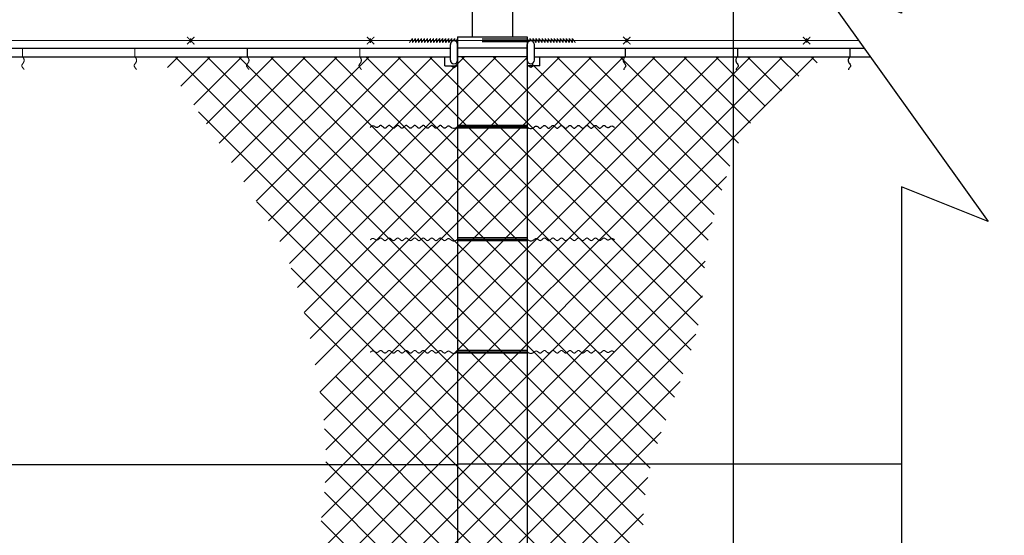
# Model space of a CAD drawing. Units: metres. Extents: x 1049 to 1221, y 913 to 1023.
# Drawn here: x 1078 to 1080, y 967 to 968 of the extents above; entities that cross this region are included whole.
import ezdxf

# ---------------------------------------------------------------- set-up
doc = ezdxf.new("R2010")
doc.units = ezdxf.units.M
doc.header["$LTSCALE"] = 0.1
doc.linetypes.add('HIDDEN', pattern=[0.375, 0.25, -0.125])
doc.layers.get('Defpoints').update_dxf_attribs({"lineweight": 9})
for name, color, linetype in [('Borda', 3, 'Continuous'), ('COTA', 250, 'Continuous'), ('HTACH', 251, 'Continuous'), ('Layer003', 3, 'Continuous'), ('METALICA', 8, 'Continuous'), ('MORÃO', 3, 'Continuous')]:
    doc.layers.add(name, color=color, linetype=linetype)
doc.styles.add('002', font='verdana.TTF')
doc.dimstyles.new('002', dxfattribs={"dimtxt": 0.25, "dimasz": 0.25, "dimexe": 0.2, "dimexo": 0.1, "dimgap": 0.15, "dimtad": 1, "dimzin": 4, "dimtxsty": '002', "dimblk": 'OBLIQUE', "dimcen": 0.1, "dimclrd": 250, "dimclre": 250, "dimclrt": 1, "dimadec": 1, "dimazin": 2, "dimtfac": 1, "dimtmove": 0, "dimatfit": 3, "dimfxl": 0, "dimarcsym": 0})

# ---------------------------------------------------------------- blocks, each defined once
blk = doc.blocks.new('_Oblique')
at = {"color": 0, "linetype": 'ByBlock', "lineweight": -2}
blk.add_line((-0.5, -0.5), (0.5, 0.5), dxfattribs=at)
blk = doc.blocks.new('*D25')
at = {"layer": 'COTA', "color": 8, "lineweight": -2}
for p, q in [((1085.8361, 971.0245), (1079.1429, 971.0245)), ((1079.3429, 971.0245), (1079.3429, 966.0245)), ((1078.8687, 966.0245), (1079.5429, 966.0245))]:
    blk.add_line(p, q, dxfattribs=at)
at = {"layer": 'Defpoints', "color": 0}
for p in [(1085.9361, 971.0245), (1078.7687, 966.0245), (1079.3429, 966.0245)]:
    blk.add_point(p, dxfattribs=at)
at = {"layer": 'COTA', "color": 8, "lineweight": -2, "xscale": 0.25, "yscale": 0.25, "zscale": 0.25}
for p, rotation in [((1079.3429, 971.0245), 90), ((1079.3429, 966.0245), 270)]:
    blk.add_blockref('_Oblique', p, dxfattribs=dict(at, rotation=rotation))
at = {"layer": 'COTA', "color": 2, "insert": (1079.0343, 968.5245), "char_height": 0.25, "attachment_point": 5, "rotation": 90, "style": '002'}
blk.add_mtext('5,00', dxfattribs=at)
blk = doc.blocks.new('*D40')
at = {"layer": 'COTA', "color": 8, "lineweight": -2}
for p, q in [((1078.099, 978.0245), (1077.3188, 978.0245)), ((1077.5188, 978.0245), (1077.5188, 966.0245)), ((1077.0935, 966.0245), (1077.7188, 966.0245))]:
    blk.add_line(p, q, dxfattribs=at)
at = {"layer": 'Defpoints', "color": 0}
for p in [(1078.199, 978.0245, 0), (1076.9935, 966.0245), (1077.5188, 966.0245)]:
    blk.add_point(p, dxfattribs=at)
at = {"layer": 'COTA', "color": 8, "lineweight": -2, "xscale": 0.25, "yscale": 0.25, "zscale": 0.25}
for p, rotation in [((1077.5188, 978.0245), 90), ((1077.5188, 966.0245), 270)]:
    blk.add_blockref('_Oblique', p, dxfattribs=dict(at, rotation=rotation))
at = {"layer": 'COTA', "color": 2, "insert": (1077.2102, 972.0245), "char_height": 0.25, "attachment_point": 5, "rotation": 90, "style": '002'}
blk.add_mtext('12,00', dxfattribs=at)

msp = doc.modelspace()

# ---------------------------------------------------------------- linework, layer by layer
at = {"layer": 'Borda'}
msp.add_lwpolyline([(1079.7173, 969.1691), (1079.7173, 968.1775), (1079.5241, 968.2544), (1079.9104, 967.7143), (1079.7173, 967.7912), (1079.7173, 966.0399), (1079.5241, 966.1167), (1079.9104, 965.5767), (1079.7173, 965.6535), (1079.7173, 964.8036)], dxfattribs=at)
at = {"layer": 'HTACH', "color": 9}
for p, q in [((1078.085, 968.0563), (1078.1091, 968.0805)), ((1079.1428, 967.04), (1078.1023, 968.0805)), ((1078.1145, 968.0151), (1078.1799, 968.0805)), ((1078.1435, 967.9735), (1078.2506, 968.0805)), ((1078.1721, 967.9314), (1078.3213, 968.0805)), ((1079.1472, 967.1063), (1078.173, 968.0805)), ((1078.2001, 967.8886), (1078.392, 968.0805)), ((1078.2276, 967.8454), (1078.4627, 968.0805)), ((1079.1584, 967.1659), (1078.2437, 968.0805)), ((1078.2552, 967.8023), (1078.5334, 968.0805)), ((1078.2827, 967.7592), (1078.6041, 968.0805)), ((1078.3097, 967.7154), (1078.6748, 968.0805)), ((1079.1746, 967.2203), (1078.3144, 968.0805)), ((1078.3347, 967.6697), (1078.7455, 968.0805)), ((1078.3563, 967.6206), (1078.8163, 968.0805)), ((1078.3742, 967.5677), (1078.8852, 968.0787)), ((1079.1932, 967.2725), (1078.3851, 968.0805)), ((1078.3891, 967.512), (1078.9577, 968.0805)), ((1078.4021, 967.4542), (1079.0284, 968.0805)), ((1078.4139, 967.3953), (1079.0991, 968.0805)), ((1078.417, 966.9742), (1079.5234, 968.0805)), ((1078.4243, 967.335), (1079.1698, 968.0805)), ((1078.428, 967.0558), (1079.4526, 968.0805)), ((1078.4325, 967.2725), (1079.2405, 968.0805)), ((1078.4357, 967.1343), (1079.3819, 968.0805)), ((1078.4372, 967.2065), (1079.3112, 968.0805)), ((1079.2124, 967.324), (1078.4558, 968.0805)), ((1079.2316, 967.3755), (1078.5266, 968.0805)), ((1079.2497, 967.4281), (1078.5973, 968.0805)), ((1079.265, 967.4835), (1078.668, 968.0805)), ((1079.2743, 967.5449), (1078.7387, 968.0805)), ((1079.2792, 967.6108), (1078.8094, 968.0805)), ((1079.2877, 967.673), (1078.8957, 968.065)), ((1079.3013, 967.73), (1078.9508, 968.0805)), ((1079.3179, 967.7841), (1079.0215, 968.0805)), ((1079.3358, 967.837), (1079.0922, 968.0805)), ((1079.3553, 967.8882), (1079.163, 968.0805)), ((1079.3817, 967.9324), (1079.2337, 968.0805)), ((1079.4142, 967.9707), (1079.3044, 968.0805)), ((1079.4507, 968.0049), (1079.3751, 968.0805)), ((1079.4894, 968.0369), (1079.4458, 968.0805)), ((1079.5299, 968.0672), (1079.5165, 968.0805)), ((1079.1446, 966.9675), (1078.1544, 967.9577)), ((1078.4052, 966.8916), (1079.3281, 967.8145)), ((1079.1506, 966.8908), (1078.2836, 967.7578)), ((1078.3917, 966.8074), (1079.2965, 967.7123)), ((1078.3746, 966.7196), (1079.2806, 967.6257)), ((1079.1603, 966.8104), (1078.3601, 967.6106)), ((1077.8869, 966.1612), (1079.2747, 967.5491)), ((1079.1747, 966.7253), (1078.3895, 967.5105)), ((1077.9576, 966.1612), (1079.2603, 967.4639)), ((1079.1994, 966.6299), (1078.4597, 967.3695)), ((1078.0283, 966.1612), (1079.2252, 967.3581)), ((1079.5974, 966.1612), (1078.4244, 967.3342)), ((1079.5266, 966.1612), (1078.4345, 967.2534)), ((1078.099, 966.1612), (1079.1834, 967.2456)), ((1079.4559, 966.1612), (1078.4374, 967.1797)), ((1078.1697, 966.1612), (1079.1536, 967.1451)), ((1079.3852, 966.1612), (1078.4341, 967.1124)), ((1078.2404, 966.1612), (1079.1437, 967.0645)), ((1079.3145, 966.1612), (1078.4271, 967.0487))]:
    msp.add_line(p, q, dxfattribs=at)
at = {"layer": 'HTACH', "color": 9, "const_width": 0.0025}
msp.add_lwpolyline([(1079.1298, 967.8493), (1079.1298, 967.8493)], dxfattribs=at)
at = {"layer": 'Layer003', "linetype": 'HIDDEN'}
for p, q in [((1078.7142, 968.0726), (1078.7142, 968.1076)), ((1078.7302, 968.0726), (1078.7302, 968.1076)), ((1078.8852, 968.0726), (1078.8852, 968.1076)), ((1078.9011, 968.0726), (1078.9011, 968.1076))]:
    msp.add_line(p, q, dxfattribs=at)
at = {"layer": 'Layer003'}
for p, q in [((1075.8975, 968.0996), (1078.7142, 968.0996)), ((1078.8852, 968.0996), (1078.7302, 968.0996)), ((1078.9011, 968.0996), (1079.6348, 968.0996)), ((1075.8975, 968.0805), (1078.7142, 968.0805)), ((1078.8852, 968.0805), (1078.7302, 968.0805)), ((1078.9011, 968.0805), (1079.6484, 968.0805))]:
    msp.add_line(p, q, dxfattribs=at)
for centre, start, end in [((1078.7222, 968.1076), 0, 180), ((1078.8931, 968.1076), 0, 180), ((1078.7222, 968.0726), 180, 0), ((1078.8931, 968.0726), 180, 0)]:
    msp.add_arc(centre, 0.00797, start, end, dxfattribs=at)
at = {"layer": 'METALICA'}
for p, q in [((1078.5368, 968.1116), (1078.5368, 968.1211)), ((1079.1027, 968.0996), (1079.1027, 968.0805)), ((1079.3527, 968.0996), (1079.3527, 968.0805)), ((1079.6027, 968.0996), (1079.6027, 968.0805)), ((1078.7022, 968.0599), (1078.7022, 968.0805)), ((1078.9131, 968.0599), (1078.9131, 968.0805)), ((1079.099, 968.074), (1079.0989, 968.0713)), ((1079.0989, 968.0713), (1079.0996, 968.069)), ((1079.1002, 968.077), (1079.099, 968.074)), ((1079.0996, 968.069), (1079.1007, 968.067)), ((1079.1027, 968.0805), (1079.1002, 968.077)), ((1079.1007, 968.067), (1079.1021, 968.0651)), ((1079.1021, 968.0651), (1079.1033, 968.0635)), ((1079.1033, 968.0635), (1079.1041, 968.062)), ((1079.1041, 968.062), (1079.1043, 968.0605)), ((1079.349, 968.074), (1079.3489, 968.0713)), ((1079.3489, 968.0713), (1079.3496, 968.069)), ((1079.3502, 968.077), (1079.349, 968.074)), ((1079.3496, 968.069), (1079.3507, 968.067)), ((1079.3527, 968.0805), (1079.3502, 968.077)), ((1079.3507, 968.067), (1079.3521, 968.0651)), ((1079.3521, 968.0651), (1079.3533, 968.0635)), ((1079.3533, 968.0635), (1079.3541, 968.062)), ((1079.3541, 968.062), (1079.3543, 968.0605)), ((1079.599, 968.074), (1079.5989, 968.0713)), ((1079.5989, 968.0713), (1079.5996, 968.069)), ((1079.6002, 968.077), (1079.599, 968.074)), ((1079.5996, 968.069), (1079.6007, 968.067)), ((1079.6027, 968.0805), (1079.6002, 968.077)), ((1079.6007, 968.067), (1079.6021, 968.0651)), ((1079.6021, 968.0651), (1079.6033, 968.0635)), ((1079.6033, 968.0635), (1079.6041, 968.062)), ((1079.6041, 968.062), (1079.6043, 968.0605)), ((1078.7022, 968.0599), (1078.7302, 968.0599)), ((1078.9131, 968.0599), (1078.8852, 968.0599)), ((1079.1, 968.0529), (1079.0998, 968.0517)), ((1079.0998, 968.0517), (1079.0998, 968.0516)), ((1079.1007, 968.0541), (1079.1, 968.0529)), ((1079.1015, 968.0553), (1079.1007, 968.0541)), ((1079.1025, 968.0565), (1079.1015, 968.0553)), ((1079.1034, 968.0578), (1079.1025, 968.0565)), ((1079.104, 968.0591), (1079.1034, 968.0578)), ((1079.1043, 968.0605), (1079.104, 968.0591)), ((1079.35, 968.0529), (1079.3498, 968.0517)), ((1079.3498, 968.0517), (1079.3498, 968.0516)), ((1079.3507, 968.0541), (1079.35, 968.0529)), ((1079.3515, 968.0553), (1079.3507, 968.0541)), ((1079.3525, 968.0565), (1079.3515, 968.0553)), ((1079.3534, 968.0578), (1079.3525, 968.0565)), ((1079.354, 968.0591), (1079.3534, 968.0578)), ((1079.3543, 968.0605), (1079.354, 968.0591)), ((1079.6, 968.0529), (1079.5998, 968.0517)), ((1079.5998, 968.0517), (1079.5998, 968.0516)), ((1079.6007, 968.0541), (1079.6, 968.0529)), ((1079.6015, 968.0553), (1079.6007, 968.0541)), ((1079.6025, 968.0565), (1079.6015, 968.0553)), ((1079.6034, 968.0578), (1079.6025, 968.0565)), ((1079.604, 968.0591), (1079.6034, 968.0578)), ((1079.6043, 968.0605), (1079.604, 968.0591)), ((1078.5372, 967.9245), (1078.536, 967.9231)), ((1078.5398, 967.9261), (1078.5372, 967.9245)), ((1078.5421, 967.9265), (1078.5398, 967.9261)), ((1078.5441, 967.926), (1078.5421, 967.9265)), ((1078.5459, 967.925), (1078.5441, 967.926)), ((1078.5476, 967.9239), (1078.5459, 967.925)), ((1078.5491, 967.9231), (1078.5476, 967.9239)), ((1078.5506, 967.9229), (1078.5491, 967.9231)), ((1078.5519, 967.9232), (1078.5506, 967.9229)), ((1078.5533, 967.9238), (1078.5519, 967.9232)), ((1078.5545, 967.9247), (1078.5533, 967.9238)), ((1078.5558, 967.9257), (1078.5545, 967.9247)), ((1078.557, 967.9265), (1078.5558, 967.9257)), ((1078.5582, 967.9272), (1078.557, 967.9265)), ((1078.5594, 967.9274), (1078.5582, 967.9272)), ((1078.5605, 967.9272), (1078.5594, 967.9274)), ((1078.5617, 967.9265), (1078.5605, 967.9272)), ((1078.5629, 967.9256), (1078.5617, 967.9265)), ((1078.5641, 967.9245), (1078.5629, 967.9256)), ((1078.5653, 967.9235), (1078.5641, 967.9245)), ((1078.5665, 967.9225), (1078.5653, 967.9235)), ((1078.5676, 967.9219), (1078.5665, 967.9225)), ((1078.5688, 967.9216), (1078.5676, 967.9219)), ((1078.57, 967.9219), (1078.5688, 967.9216)), ((1078.5712, 967.9225), (1078.57, 967.9219)), ((1078.5724, 967.9235), (1078.5712, 967.9225)), ((1078.5736, 967.9245), (1078.5724, 967.9235)), ((1078.5747, 967.9256), (1078.5736, 967.9245)), ((1078.5759, 967.9265), (1078.5747, 967.9256)), ((1078.5771, 967.9272), (1078.5759, 967.9265)), ((1078.5783, 967.9274), (1078.5771, 967.9272)), ((1078.5795, 967.9272), (1078.5783, 967.9274)), ((1078.5807, 967.9265), (1078.5795, 967.9272)), ((1078.5818, 967.9256), (1078.5807, 967.9265)), ((1078.583, 967.9245), (1078.5818, 967.9256)), ((1078.5842, 967.9235), (1078.583, 967.9245)), ((1078.5854, 967.9225), (1078.5842, 967.9235)), ((1078.5866, 967.9219), (1078.5854, 967.9225)), ((1078.5878, 967.9216), (1078.5866, 967.9219)), ((1078.5889, 967.9219), (1078.5878, 967.9216)), ((1078.5901, 967.9225), (1078.5889, 967.9219)), ((1078.5913, 967.9235), (1078.5901, 967.9225)), ((1078.5925, 967.9245), (1078.5913, 967.9235)), ((1078.5937, 967.9256), (1078.5925, 967.9245)), ((1078.5949, 967.9265), (1078.5937, 967.9256)), ((1078.596, 967.9272), (1078.5949, 967.9265)), ((1078.5972, 967.9274), (1078.596, 967.9272)), ((1078.5984, 967.9272), (1078.5972, 967.9274)), ((1078.5996, 967.9265), (1078.5984, 967.9272)), ((1078.6008, 967.9256), (1078.5996, 967.9265)), ((1078.602, 967.9245), (1078.6008, 967.9256)), ((1078.6031, 967.9235), (1078.602, 967.9245)), ((1078.6043, 967.9225), (1078.6031, 967.9235)), ((1078.6055, 967.9219), (1078.6043, 967.9225)), ((1078.6067, 967.9216), (1078.6055, 967.9219)), ((1078.6079, 967.9219), (1078.6067, 967.9216)), ((1078.6091, 967.9225), (1078.6079, 967.9219)), ((1078.6102, 967.9235), (1078.6091, 967.9225)), ((1078.6114, 967.9245), (1078.6102, 967.9235)), ((1078.6126, 967.9256), (1078.6114, 967.9245)), ((1078.6138, 967.9265), (1078.6126, 967.9256)), ((1078.615, 967.9272), (1078.6138, 967.9265)), ((1078.6162, 967.9274), (1078.615, 967.9272)), ((1078.6173, 967.9272), (1078.6162, 967.9274)), ((1078.6185, 967.9265), (1078.6173, 967.9272)), ((1078.6197, 967.9256), (1078.6185, 967.9265)), ((1078.6209, 967.9245), (1078.6197, 967.9256)), ((1078.6221, 967.9235), (1078.6209, 967.9245)), ((1078.6233, 967.9225), (1078.6221, 967.9235)), ((1078.6244, 967.9219), (1078.6233, 967.9225)), ((1078.6256, 967.9216), (1078.6244, 967.9219)), ((1078.6268, 967.9219), (1078.6256, 967.9216)), ((1078.628, 967.9225), (1078.6268, 967.9219)), ((1078.6292, 967.9235), (1078.628, 967.9225)), ((1078.6304, 967.9245), (1078.6292, 967.9235)), ((1078.6315, 967.9256), (1078.6304, 967.9245)), ((1078.6327, 967.9265), (1078.6315, 967.9256)), ((1078.6339, 967.9272), (1078.6327, 967.9265)), ((1078.6351, 967.9274), (1078.6339, 967.9272)), ((1078.6363, 967.9272), (1078.6351, 967.9274)), ((1078.6375, 967.9265), (1078.6363, 967.9272)), ((1078.6386, 967.9256), (1078.6375, 967.9265)), ((1078.6398, 967.9245), (1078.6386, 967.9256)), ((1078.641, 967.9235), (1078.6398, 967.9245)), ((1078.6422, 967.9225), (1078.641, 967.9235)), ((1078.6434, 967.9219), (1078.6422, 967.9225)), ((1078.6445, 967.9216), (1078.6434, 967.9219)), ((1078.6457, 967.9219), (1078.6445, 967.9216)), ((1078.6469, 967.9225), (1078.6457, 967.9219)), ((1078.6481, 967.9235), (1078.6469, 967.9225)), ((1078.6493, 967.9245), (1078.6481, 967.9235)), ((1078.6505, 967.9256), (1078.6493, 967.9245)), ((1078.6516, 967.9265), (1078.6505, 967.9256)), ((1078.6528, 967.9272), (1078.6516, 967.9265)), ((1078.654, 967.9274), (1078.6528, 967.9272)), ((1078.6552, 967.9272), (1078.654, 967.9274)), ((1078.6564, 967.9265), (1078.6552, 967.9272)), ((1078.6576, 967.9256), (1078.6564, 967.9265)), ((1078.6587, 967.9245), (1078.6576, 967.9256)), ((1078.6599, 967.9235), (1078.6587, 967.9245)), ((1078.6611, 967.9225), (1078.6599, 967.9235)), ((1078.6623, 967.9219), (1078.6611, 967.9225)), ((1078.6635, 967.9216), (1078.6623, 967.9219)), ((1078.6647, 967.9219), (1078.6635, 967.9216)), ((1078.6658, 967.9225), (1078.6647, 967.9219)), ((1078.667, 967.9235), (1078.6658, 967.9225)), ((1078.6682, 967.9245), (1078.667, 967.9235)), ((1078.6694, 967.9256), (1078.6682, 967.9245)), ((1078.6706, 967.9265), (1078.6694, 967.9256)), ((1078.6718, 967.9272), (1078.6706, 967.9265)), ((1078.6729, 967.9274), (1078.6718, 967.9272)), ((1078.6741, 967.9272), (1078.6729, 967.9274)), ((1078.6753, 967.9265), (1078.6741, 967.9272)), ((1078.6765, 967.9256), (1078.6753, 967.9265)), ((1078.6777, 967.9245), (1078.6765, 967.9256)), ((1078.6789, 967.9235), (1078.6777, 967.9245)), ((1078.68, 967.9225), (1078.6789, 967.9235)), ((1078.6812, 967.9219), (1078.68, 967.9225)), ((1078.6824, 967.9216), (1078.6812, 967.9219)), ((1078.6836, 967.9219), (1078.6824, 967.9216)), ((1078.6848, 967.9225), (1078.6836, 967.9219)), ((1078.686, 967.9235), (1078.6848, 967.9225)), ((1078.6871, 967.9245), (1078.686, 967.9235)), ((1078.6883, 967.9256), (1078.6871, 967.9245)), ((1078.6895, 967.9265), (1078.6883, 967.9256)), ((1078.6907, 967.9272), (1078.6895, 967.9265)), ((1078.6919, 967.9274), (1078.6907, 967.9272)), ((1078.6931, 967.9272), (1078.6919, 967.9274)), ((1078.6942, 967.9265), (1078.6931, 967.9272)), ((1078.6954, 967.9256), (1078.6942, 967.9265)), ((1078.6966, 967.9245), (1078.6954, 967.9256)), ((1078.6978, 967.9235), (1078.6966, 967.9245)), ((1078.699, 967.9225), (1078.6978, 967.9235)), ((1078.7002, 967.9219), (1078.699, 967.9225)), ((1078.7013, 967.9216), (1078.7002, 967.9219)), ((1078.7025, 967.9219), (1078.7013, 967.9216)), ((1078.7037, 967.9225), (1078.7025, 967.9219)), ((1078.7049, 967.9234), (1078.7037, 967.9225)), ((1078.7062, 967.9244), (1078.7049, 967.9234)), ((1078.7074, 967.9252), (1078.7062, 967.9244)), ((1078.7088, 967.9259), (1078.7074, 967.9252)), ((1078.7101, 967.9262), (1078.7088, 967.9259)), ((1078.7116, 967.926), (1078.7101, 967.9262)), ((1078.7131, 967.9251), (1078.7116, 967.926)), ((1078.7148, 967.9239), (1078.7131, 967.9251)), ((1078.7166, 967.9226), (1078.7148, 967.9239)), ((1078.7186, 967.9215), (1078.7166, 967.9226)), ((1078.721, 967.9208), (1078.7186, 967.9215)), ((1078.7236, 967.9209), (1078.721, 967.9208)), ((1078.7267, 967.922), (1078.7236, 967.9209)), ((1078.7302, 967.9245), (1078.7267, 967.922)), ((1078.8852, 967.9275), (1078.7302, 967.9275)), ((1078.8852, 967.9245), (1078.7302, 967.9245)), ((1078.8852, 967.9215), (1078.7302, 967.9215)), ((1078.8852, 967.9245), (1078.8886, 967.922)), ((1078.8886, 967.922), (1078.8917, 967.9209)), ((1078.8917, 967.9209), (1078.8944, 967.9208)), ((1078.8944, 967.9208), (1078.8967, 967.9215)), ((1078.8967, 967.9215), (1078.8987, 967.9226)), ((1078.8987, 967.9226), (1078.9006, 967.9239)), ((1078.9006, 967.9239), (1078.9022, 967.9251)), ((1078.9022, 967.9251), (1078.9037, 967.926)), ((1078.9037, 967.926), (1078.9052, 967.9262)), ((1078.9052, 967.9262), (1078.9066, 967.9259)), ((1078.9066, 967.9259), (1078.9079, 967.9252)), ((1078.9079, 967.9252), (1078.9092, 967.9244)), ((1078.9092, 967.9244), (1078.9104, 967.9234)), ((1078.9104, 967.9234), (1078.9116, 967.9225)), ((1078.9116, 967.9225), (1078.9128, 967.9219)), ((1078.9128, 967.9219), (1078.914, 967.9216)), ((1078.914, 967.9216), (1078.9152, 967.9219)), ((1078.9152, 967.9219), (1078.9164, 967.9225)), ((1078.9164, 967.9225), (1078.9175, 967.9235)), ((1078.9175, 967.9235), (1078.9187, 967.9245)), ((1078.9187, 967.9245), (1078.9199, 967.9256)), ((1078.9199, 967.9256), (1078.9211, 967.9265)), ((1078.9211, 967.9265), (1078.9223, 967.9272)), ((1078.9223, 967.9272), (1078.9235, 967.9274)), ((1078.9235, 967.9274), (1078.9246, 967.9272)), ((1078.9246, 967.9272), (1078.9258, 967.9265)), ((1078.9258, 967.9265), (1078.927, 967.9256)), ((1078.927, 967.9256), (1078.9282, 967.9245)), ((1078.9282, 967.9245), (1078.9294, 967.9235)), ((1078.9294, 967.9235), (1078.9306, 967.9225)), ((1078.9306, 967.9225), (1078.9317, 967.9219)), ((1078.9317, 967.9219), (1078.9329, 967.9216)), ((1078.9329, 967.9216), (1078.9341, 967.9219)), ((1078.9341, 967.9219), (1078.9353, 967.9225)), ((1078.9353, 967.9225), (1078.9365, 967.9235)), ((1078.9365, 967.9235), (1078.9377, 967.9245)), ((1078.9377, 967.9245), (1078.9388, 967.9256)), ((1078.9388, 967.9256), (1078.94, 967.9265)), ((1078.94, 967.9265), (1078.9412, 967.9272)), ((1078.9412, 967.9272), (1078.9424, 967.9274)), ((1078.9424, 967.9274), (1078.9436, 967.9272)), ((1078.9436, 967.9272), (1078.9448, 967.9265)), ((1078.9448, 967.9265), (1078.9459, 967.9256)), ((1078.9459, 967.9256), (1078.9471, 967.9245)), ((1078.9471, 967.9245), (1078.9483, 967.9235)), ((1078.9483, 967.9235), (1078.9495, 967.9225)), ((1078.9495, 967.9225), (1078.9507, 967.9219)), ((1078.9507, 967.9219), (1078.9519, 967.9216)), ((1078.9519, 967.9216), (1078.953, 967.9219)), ((1078.953, 967.9219), (1078.9542, 967.9225)), ((1078.9542, 967.9225), (1078.9554, 967.9235)), ((1078.9554, 967.9235), (1078.9566, 967.9245)), ((1078.9566, 967.9245), (1078.9578, 967.9256)), ((1078.9578, 967.9256), (1078.959, 967.9265)), ((1078.959, 967.9265), (1078.9601, 967.9272)), ((1078.9601, 967.9272), (1078.9613, 967.9274)), ((1078.9613, 967.9274), (1078.9625, 967.9272)), ((1078.9625, 967.9272), (1078.9637, 967.9265)), ((1078.9637, 967.9265), (1078.9649, 967.9256)), ((1078.9649, 967.9256), (1078.9661, 967.9245)), ((1078.9661, 967.9245), (1078.9672, 967.9235)), ((1078.9672, 967.9235), (1078.9684, 967.9225)), ((1078.9684, 967.9225), (1078.9696, 967.9219)), ((1078.9696, 967.9219), (1078.9708, 967.9216)), ((1078.9708, 967.9216), (1078.972, 967.9219)), ((1078.972, 967.9219), (1078.9732, 967.9225)), ((1078.9732, 967.9225), (1078.9743, 967.9235)), ((1078.9743, 967.9235), (1078.9755, 967.9245)), ((1078.9755, 967.9245), (1078.9767, 967.9256)), ((1078.9767, 967.9256), (1078.9779, 967.9265)), ((1078.9779, 967.9265), (1078.9791, 967.9272)), ((1078.9791, 967.9272), (1078.9803, 967.9274)), ((1078.9803, 967.9274), (1078.9814, 967.9272)), ((1078.9814, 967.9272), (1078.9826, 967.9265)), ((1078.9826, 967.9265), (1078.9838, 967.9256)), ((1078.9838, 967.9256), (1078.985, 967.9245)), ((1078.985, 967.9245), (1078.9862, 967.9235)), ((1078.9862, 967.9235), (1078.9874, 967.9225)), ((1078.9874, 967.9225), (1078.9885, 967.9219)), ((1078.9885, 967.9219), (1078.9897, 967.9216)), ((1078.9897, 967.9216), (1078.9909, 967.9219)), ((1078.9909, 967.9219), (1078.9921, 967.9225)), ((1078.9921, 967.9225), (1078.9933, 967.9235)), ((1078.9933, 967.9235), (1078.9944, 967.9245)), ((1078.9944, 967.9245), (1078.9956, 967.9256)), ((1078.9956, 967.9256), (1078.9968, 967.9265)), ((1078.9968, 967.9265), (1078.998, 967.9272)), ((1078.998, 967.9272), (1078.9992, 967.9274)), ((1078.9992, 967.9274), (1079.0004, 967.9272)), ((1079.0004, 967.9272), (1079.0015, 967.9265)), ((1079.0015, 967.9265), (1079.0027, 967.9256)), ((1079.0027, 967.9256), (1079.0039, 967.9245)), ((1079.0039, 967.9245), (1079.0051, 967.9235)), ((1079.0051, 967.9235), (1079.0063, 967.9225)), ((1079.0063, 967.9225), (1079.0075, 967.9219)), ((1079.0075, 967.9219), (1079.0086, 967.9216)), ((1079.0086, 967.9216), (1079.0098, 967.9219)), ((1079.0098, 967.9219), (1079.011, 967.9225)), ((1079.011, 967.9225), (1079.0122, 967.9235)), ((1079.0122, 967.9235), (1079.0134, 967.9245)), ((1079.0134, 967.9245), (1079.0146, 967.9256)), ((1079.0146, 967.9256), (1079.0157, 967.9265)), ((1079.0157, 967.9265), (1079.0169, 967.9272)), ((1079.0169, 967.9272), (1079.0181, 967.9274)), ((1079.0181, 967.9274), (1079.0193, 967.9272)), ((1079.0193, 967.9272), (1079.0205, 967.9265)), ((1079.0205, 967.9265), (1079.0217, 967.9256)), ((1079.0217, 967.9256), (1079.0228, 967.9245)), ((1079.0228, 967.9245), (1079.024, 967.9235)), ((1079.024, 967.9235), (1079.0252, 967.9225)), ((1079.0252, 967.9225), (1079.0264, 967.9219)), ((1079.0264, 967.9219), (1079.0276, 967.9216)), ((1079.0276, 967.9216), (1079.0288, 967.9219)), ((1079.0288, 967.9219), (1079.0299, 967.9225)), ((1079.0299, 967.9225), (1079.0311, 967.9235)), ((1079.0311, 967.9235), (1079.0323, 967.9245)), ((1079.0323, 967.9245), (1079.0335, 967.9256)), ((1079.0335, 967.9256), (1079.0347, 967.9265)), ((1079.0347, 967.9265), (1079.0359, 967.9272)), ((1079.0359, 967.9272), (1079.037, 967.9274)), ((1079.037, 967.9274), (1079.0382, 967.9272)), ((1079.0382, 967.9272), (1079.0394, 967.9265)), ((1079.0394, 967.9265), (1079.0406, 967.9256)), ((1079.0406, 967.9256), (1079.0418, 967.9245)), ((1079.0418, 967.9245), (1079.043, 967.9235)), ((1079.043, 967.9235), (1079.0441, 967.9225)), ((1079.0441, 967.9225), (1079.0453, 967.9219)), ((1079.0453, 967.9219), (1079.0465, 967.9216)), ((1079.0465, 967.9216), (1079.0477, 967.9219)), ((1079.0477, 967.9219), (1079.0489, 967.9225)), ((1079.0489, 967.9225), (1079.0501, 967.9235)), ((1079.0501, 967.9235), (1079.0512, 967.9245)), ((1079.0512, 967.9245), (1079.0524, 967.9256)), ((1079.0524, 967.9256), (1079.0536, 967.9265)), ((1079.0536, 967.9265), (1079.0548, 967.9272)), ((1079.0548, 967.9272), (1079.056, 967.9274)), ((1079.056, 967.9274), (1079.0572, 967.9272)), ((1079.0572, 967.9272), (1079.0583, 967.9265)), ((1079.0583, 967.9265), (1079.0596, 967.9257)), ((1079.0596, 967.9257), (1079.0608, 967.9247)), ((1079.0608, 967.9247), (1079.0621, 967.9238)), ((1079.0621, 967.9238), (1079.0634, 967.9232)), ((1079.0634, 967.9232), (1079.0648, 967.9229)), ((1079.0648, 967.9229), (1079.0662, 967.9231)), ((1079.0662, 967.9231), (1079.0677, 967.9239)), ((1079.0677, 967.9239), (1079.0694, 967.925)), ((1079.0694, 967.925), (1079.0712, 967.926)), ((1079.0712, 967.926), (1079.0732, 967.9265)), ((1079.0732, 967.9265), (1079.0755, 967.9261)), ((1079.0755, 967.9261), (1079.0781, 967.9245)), ((1079.0781, 967.9245), (1079.0793, 967.9231)), ((1078.8852, 967.6775), (1078.7302, 967.6775)), ((1078.8852, 967.6715), (1078.7302, 967.6715)), ((1078.8852, 967.4275), (1078.7302, 967.4275)), ((1078.8852, 967.4215), (1078.7302, 967.4215)), ((1078.7302, 967.1731), (1075.7266, 967.1731)), ((1079.7173, 967.1745), (1078.7302, 967.1745))]:
    msp.add_line(p, q, dxfattribs=at)
at = {"layer": 'METALICA', "const_width": 0.0025}
for points in [[(1079.6228, 968.1163), (1075.5842, 968.1163)], [(1078.145, 968.1081), (1078.1286, 968.1246)], [(1078.145, 968.1246), (1078.1286, 968.1081)], [(1078.1368, 968.1116), (1078.1368, 968.1211)], [(1078.545, 968.1246), (1078.5286, 968.1081)], [(1078.545, 968.1081), (1078.5286, 968.1246)], [(1078.6299, 968.1211), (1078.6231, 968.1116)], [(1078.6298, 968.1116), (1078.6299, 968.1211)], [(1078.6366, 968.1211), (1078.6298, 968.1116)], [(1078.6366, 968.1116), (1078.6366, 968.1211)], [(1078.6433, 968.1211), (1078.6366, 968.1116)], [(1078.6433, 968.1116), (1078.6433, 968.1211)], [(1078.65, 968.1211), (1078.6433, 968.1116)], [(1078.65, 968.1116), (1078.65, 968.1211)], [(1078.6568, 968.1211), (1078.65, 968.1116)], [(1078.6635, 968.1211), (1078.6567, 968.1116)], [(1078.6567, 968.1116), (1078.6568, 968.1211)], [(1078.6635, 968.1116), (1078.6635, 968.1211)], [(1078.6702, 968.1211), (1078.6635, 968.1116)], [(1078.6702, 968.1116), (1078.6702, 968.1211)], [(1078.6769, 968.1211), (1078.6702, 968.1116)], [(1078.6769, 968.1116), (1078.6769, 968.1211)], [(1078.6837, 968.1211), (1078.6769, 968.1116)], [(1078.6836, 968.1116), (1078.6837, 968.1211)], [(1078.6904, 968.1211), (1078.6836, 968.1116)], [(1078.6904, 968.1116), (1078.6904, 968.1211)], [(1078.6971, 968.1211), (1078.6904, 968.1116)], [(1078.6971, 968.1116), (1078.6971, 968.1211)], [(1078.7038, 968.1211), (1078.6971, 968.1116)], [(1078.7038, 968.1116), (1078.7038, 968.1211)], [(1078.7106, 968.1211), (1078.7038, 968.1116)], [(1078.7105, 968.1116), (1078.7106, 968.1211)], [(1078.7173, 968.1211), (1078.7105, 968.1116)], [(1078.7173, 968.1138), (1078.7173, 968.1211)], [(1078.724, 968.1211), (1078.7198, 968.1152)], [(1078.724, 968.1153), (1078.724, 968.1211)], [(1078.7302, 968.1203), (1078.7261, 968.1145)], [(1078.8852, 968.1203), (1078.8893, 968.1145)], [(1078.8913, 968.1153), (1078.8913, 968.1211)], [(1078.8913, 968.1211), (1078.8956, 968.1152)], [(1078.8981, 968.1138), (1078.8981, 968.1211)], [(1078.8981, 968.1211), (1078.9048, 968.1116)], [(1078.9048, 968.1116), (1078.9048, 968.1211)], [(1078.9048, 968.1211), (1078.9115, 968.1116)], [(1078.9115, 968.1116), (1078.9115, 968.1211)], [(1078.9115, 968.1211), (1078.9183, 968.1116)], [(1078.9183, 968.1116), (1078.9182, 968.1211)], [(1078.9182, 968.1211), (1078.925, 968.1116)], [(1078.925, 968.1116), (1078.925, 968.1211)], [(1078.925, 968.1211), (1078.9317, 968.1116)], [(1078.9317, 968.1116), (1078.9317, 968.1211)], [(1078.9317, 968.1211), (1078.9384, 968.1116)], [(1078.9384, 968.1116), (1078.9384, 968.1211)], [(1078.9384, 968.1211), (1078.9452, 968.1116)], [(1078.9452, 968.1116), (1078.9451, 968.1211)], [(1078.9451, 968.1211), (1078.9519, 968.1116)], [(1078.9519, 968.1116), (1078.9518, 968.1211)], [(1078.9518, 968.1211), (1078.9586, 968.1116)], [(1078.9586, 968.1116), (1078.9586, 968.1211)], [(1078.9586, 968.1211), (1078.9653, 968.1116)], [(1078.9653, 968.1116), (1078.9653, 968.1211)], [(1078.9653, 968.1211), (1078.9721, 968.1116)], [(1078.9721, 968.1116), (1078.972, 968.1211)], [(1078.972, 968.1211), (1078.9788, 968.1116)], [(1078.9788, 968.1116), (1078.9787, 968.1211)], [(1078.9787, 968.1211), (1078.9855, 968.1116)], [(1078.9855, 968.1116), (1078.9855, 968.1211)], [(1078.9855, 968.1211), (1078.9922, 968.1116)], [(1079.0984, 968.1081), (1079.1148, 968.1246)], [(1079.0984, 968.1246), (1079.1148, 968.1081)], [(1079.1066, 968.1116), (1079.1066, 968.1211)], [(1079.4984, 968.1246), (1079.5148, 968.1081)], [(1079.4984, 968.1081), (1079.5148, 968.1246)], [(1079.5066, 968.1116), (1079.5066, 968.1211)], [(1077.7627, 968.0996), (1077.7627, 968.0805), (1077.7652, 968.077), (1077.7663, 968.074), (1077.7664, 968.0713), (1077.7657, 968.069), (1077.7646, 968.067), (1077.7633, 968.0651), (1077.7621, 968.0635), (1077.7612, 968.062), (1077.761, 968.0605), (1077.7613, 968.0591), (1077.762, 968.0578), (1077.7628, 968.0565), (1077.7638, 968.0553), (1077.7647, 968.0541), (1077.7653, 968.0529), (1077.7656, 968.0517), (1077.7655, 968.0516)], [(1078.0127, 968.0996), (1078.0127, 968.0805), (1078.0152, 968.077), (1078.0163, 968.074), (1078.0164, 968.0713), (1078.0157, 968.069), (1078.0146, 968.067), (1078.0133, 968.0651), (1078.0121, 968.0635), (1078.0112, 968.062), (1078.011, 968.0605), (1078.0113, 968.0591), (1078.012, 968.0578), (1078.0128, 968.0565), (1078.0138, 968.0553), (1078.0147, 968.0541), (1078.0153, 968.0529), (1078.0156, 968.0517), (1078.0155, 968.0516)], [(1078.2627, 968.0996), (1078.2627, 968.0805), (1078.2652, 968.077), (1078.2663, 968.074), (1078.2664, 968.0713), (1078.2657, 968.069), (1078.2646, 968.067), (1078.2633, 968.0651), (1078.2621, 968.0635), (1078.2612, 968.062), (1078.261, 968.0605), (1078.2613, 968.0591), (1078.262, 968.0578), (1078.2628, 968.0565), (1078.2638, 968.0553), (1078.2647, 968.0541), (1078.2653, 968.0529), (1078.2656, 968.0517), (1078.2655, 968.0516)], [(1078.5127, 968.0996), (1078.5127, 968.0805), (1078.5152, 968.077), (1078.5163, 968.074), (1078.5164, 968.0713), (1078.5157, 968.069), (1078.5146, 968.067), (1078.5133, 968.0651), (1078.5121, 968.0635), (1078.5112, 968.062), (1078.511, 968.0605), (1078.5113, 968.0591), (1078.512, 968.0578), (1078.5128, 968.0565), (1078.5138, 968.0553), (1078.5147, 968.0541), (1078.5153, 968.0529), (1078.5156, 968.0517), (1078.5155, 968.0516)], [(1078.7302, 967.6745), (1078.7267, 967.672), (1078.7236, 967.6709), (1078.721, 967.6708), (1078.7186, 967.6715), (1078.7166, 967.6726), (1078.7148, 967.6739), (1078.7131, 967.6751), (1078.7116, 967.676), (1078.7101, 967.6762), (1078.7088, 967.6759), (1078.7074, 967.6752), (1078.7062, 967.6744), (1078.7049, 967.6734), (1078.7037, 967.6725), (1078.7025, 967.6719), (1078.7013, 967.6716), (1078.7002, 967.6719), (1078.699, 967.6725), (1078.6978, 967.6735), (1078.6966, 967.6745), (1078.6954, 967.6756), (1078.6942, 967.6765), (1078.6931, 967.6772), (1078.6919, 967.6774), (1078.6907, 967.6772), (1078.6895, 967.6765), (1078.6883, 967.6756), (1078.6871, 967.6745), (1078.686, 967.6735), (1078.6848, 967.6725), (1078.6836, 967.6719), (1078.6824, 967.6716), (1078.6812, 967.6719), (1078.68, 967.6725), (1078.6789, 967.6735), (1078.6777, 967.6745), (1078.6765, 967.6756), (1078.6753, 967.6765), (1078.6741, 967.6772), (1078.6729, 967.6774), (1078.6718, 967.6772), (1078.6706, 967.6765), (1078.6694, 967.6756), (1078.6682, 967.6745), (1078.667, 967.6735), (1078.6658, 967.6725), (1078.6647, 967.6719), (1078.6635, 967.6716), (1078.6623, 967.6719), (1078.6611, 967.6725), (1078.6599, 967.6735), (1078.6587, 967.6745), (1078.6576, 967.6756), (1078.6564, 967.6765), (1078.6552, 967.6772), (1078.654, 967.6774), (1078.6528, 967.6772), (1078.6516, 967.6765), (1078.6505, 967.6756), (1078.6493, 967.6745), (1078.6481, 967.6735), (1078.6469, 967.6725), (1078.6457, 967.6719), (1078.6445, 967.6716), (1078.6434, 967.6719), (1078.6422, 967.6725), (1078.641, 967.6735), (1078.6398, 967.6745), (1078.6386, 967.6756), (1078.6375, 967.6765), (1078.6363, 967.6772), (1078.6351, 967.6774), (1078.6339, 967.6772), (1078.6327, 967.6765), (1078.6315, 967.6756), (1078.6304, 967.6745), (1078.6292, 967.6735), (1078.628, 967.6725), (1078.6268, 967.6719), (1078.6256, 967.6716), (1078.6244, 967.6719), (1078.6233, 967.6725), (1078.6221, 967.6735), (1078.6209, 967.6745), (1078.6197, 967.6756), (1078.6185, 967.6765), (1078.6173, 967.6772), (1078.6162, 967.6774), (1078.615, 967.6772), (1078.6138, 967.6765), (1078.6126, 967.6756), (1078.6114, 967.6745), (1078.6102, 967.6735), (1078.6091, 967.6725), (1078.6079, 967.6719), (1078.6067, 967.6716), (1078.6055, 967.6719), (1078.6043, 967.6725), (1078.6031, 967.6735), (1078.602, 967.6745), (1078.6008, 967.6756), (1078.5996, 967.6765), (1078.5984, 967.6772), (1078.5972, 967.6774), (1078.596, 967.6772), (1078.5949, 967.6765), (1078.5937, 967.6756), (1078.5925, 967.6745), (1078.5913, 967.6735), (1078.5901, 967.6725), (1078.5889, 967.6719), (1078.5878, 967.6716), (1078.5866, 967.6719), (1078.5854, 967.6725), (1078.5842, 967.6735), (1078.583, 967.6745), (1078.5818, 967.6756), (1078.5807, 967.6765), (1078.5795, 967.6772), (1078.5783, 967.6774), (1078.5771, 967.6772), (1078.5759, 967.6765), (1078.5747, 967.6756), (1078.5736, 967.6745), (1078.5724, 967.6735), (1078.5712, 967.6725), (1078.57, 967.6719), (1078.5688, 967.6716), (1078.5676, 967.6719), (1078.5665, 967.6725), (1078.5653, 967.6735), (1078.5641, 967.6745), (1078.5629, 967.6756), (1078.5617, 967.6765), (1078.5605, 967.6772), (1078.5594, 967.6774), (1078.5582, 967.6772), (1078.557, 967.6765), (1078.5558, 967.6757), (1078.5545, 967.6747), (1078.5533, 967.6738), (1078.5519, 967.6732), (1078.5506, 967.6729), (1078.5491, 967.6731), (1078.5476, 967.6739), (1078.5459, 967.675), (1078.5441, 967.676), (1078.5421, 967.6765), (1078.5398, 967.6761), (1078.5372, 967.6745), (1078.536, 967.6731)], [(1078.8852, 967.6745), (1078.7302, 967.6745)], [(1078.8852, 967.6745), (1078.8886, 967.672), (1078.8917, 967.6709), (1078.8944, 967.6708), (1078.8967, 967.6715), (1078.8987, 967.6726), (1078.9006, 967.6739), (1078.9022, 967.6751), (1078.9037, 967.676), (1078.9052, 967.6762), (1078.9066, 967.6759), (1078.9079, 967.6752), (1078.9092, 967.6744), (1078.9104, 967.6734), (1078.9116, 967.6725), (1078.9128, 967.6719), (1078.914, 967.6716), (1078.9152, 967.6719), (1078.9164, 967.6725), (1078.9175, 967.6735), (1078.9187, 967.6745), (1078.9199, 967.6756), (1078.9211, 967.6765), (1078.9223, 967.6772), (1078.9235, 967.6774), (1078.9246, 967.6772), (1078.9258, 967.6765), (1078.927, 967.6756), (1078.9282, 967.6745), (1078.9294, 967.6735), (1078.9306, 967.6725), (1078.9317, 967.6719), (1078.9329, 967.6716), (1078.9341, 967.6719), (1078.9353, 967.6725), (1078.9365, 967.6735), (1078.9377, 967.6745), (1078.9388, 967.6756), (1078.94, 967.6765), (1078.9412, 967.6772), (1078.9424, 967.6774), (1078.9436, 967.6772), (1078.9448, 967.6765), (1078.9459, 967.6756), (1078.9471, 967.6745), (1078.9483, 967.6735), (1078.9495, 967.6725), (1078.9507, 967.6719), (1078.9519, 967.6716), (1078.953, 967.6719), (1078.9542, 967.6725), (1078.9554, 967.6735), (1078.9566, 967.6745), (1078.9578, 967.6756), (1078.959, 967.6765), (1078.9601, 967.6772), (1078.9613, 967.6774), (1078.9625, 967.6772), (1078.9637, 967.6765), (1078.9649, 967.6756), (1078.9661, 967.6745), (1078.9672, 967.6735), (1078.9684, 967.6725), (1078.9696, 967.6719), (1078.9708, 967.6716), (1078.972, 967.6719), (1078.9732, 967.6725), (1078.9743, 967.6735), (1078.9755, 967.6745), (1078.9767, 967.6756), (1078.9779, 967.6765), (1078.9791, 967.6772), (1078.9803, 967.6774), (1078.9814, 967.6772), (1078.9826, 967.6765), (1078.9838, 967.6756), (1078.985, 967.6745), (1078.9862, 967.6735), (1078.9874, 967.6725), (1078.9885, 967.6719), (1078.9897, 967.6716), (1078.9909, 967.6719), (1078.9921, 967.6725), (1078.9933, 967.6735), (1078.9944, 967.6745), (1078.9956, 967.6756), (1078.9968, 967.6765), (1078.998, 967.6772), (1078.9992, 967.6774), (1079.0004, 967.6772), (1079.0015, 967.6765), (1079.0027, 967.6756), (1079.0039, 967.6745), (1079.0051, 967.6735), (1079.0063, 967.6725), (1079.0075, 967.6719), (1079.0086, 967.6716), (1079.0098, 967.6719), (1079.011, 967.6725), (1079.0122, 967.6735), (1079.0134, 967.6745), (1079.0146, 967.6756), (1079.0157, 967.6765), (1079.0169, 967.6772), (1079.0181, 967.6774), (1079.0193, 967.6772), (1079.0205, 967.6765), (1079.0217, 967.6756), (1079.0228, 967.6745), (1079.024, 967.6735), (1079.0252, 967.6725), (1079.0264, 967.6719), (1079.0276, 967.6716), (1079.0288, 967.6719), (1079.0299, 967.6725), (1079.0311, 967.6735), (1079.0323, 967.6745), (1079.0335, 967.6756), (1079.0347, 967.6765), (1079.0359, 967.6772), (1079.037, 967.6774), (1079.0382, 967.6772), (1079.0394, 967.6765), (1079.0406, 967.6756), (1079.0418, 967.6745), (1079.043, 967.6735), (1079.0441, 967.6725), (1079.0453, 967.6719), (1079.0465, 967.6716), (1079.0477, 967.6719), (1079.0489, 967.6725), (1079.0501, 967.6735), (1079.0512, 967.6745), (1079.0524, 967.6756), (1079.0536, 967.6765), (1079.0548, 967.6772), (1079.056, 967.6774), (1079.0572, 967.6772), (1079.0583, 967.6765), (1079.0596, 967.6757), (1079.0608, 967.6747), (1079.0621, 967.6738), (1079.0634, 967.6732), (1079.0648, 967.6729), (1079.0662, 967.6731), (1079.0677, 967.6739), (1079.0694, 967.675), (1079.0712, 967.676), (1079.0732, 967.6765), (1079.0755, 967.6761), (1079.0781, 967.6745), (1079.0793, 967.6731)], [(1078.7302, 967.4245), (1078.7267, 967.422), (1078.7236, 967.4209), (1078.721, 967.4208), (1078.7186, 967.4215), (1078.7166, 967.4226), (1078.7148, 967.4239), (1078.7131, 967.4251), (1078.7116, 967.426), (1078.7101, 967.4262), (1078.7088, 967.4259), (1078.7074, 967.4252), (1078.7062, 967.4244), (1078.7049, 967.4234), (1078.7037, 967.4225), (1078.7025, 967.4219), (1078.7013, 967.4216), (1078.7002, 967.4219), (1078.699, 967.4225), (1078.6978, 967.4235), (1078.6966, 967.4245), (1078.6954, 967.4256), (1078.6942, 967.4265), (1078.6931, 967.4272), (1078.6919, 967.4274), (1078.6907, 967.4272), (1078.6895, 967.4265), (1078.6883, 967.4256), (1078.6871, 967.4245), (1078.686, 967.4235), (1078.6848, 967.4225), (1078.6836, 967.4219), (1078.6824, 967.4216), (1078.6812, 967.4219), (1078.68, 967.4225), (1078.6789, 967.4235), (1078.6777, 967.4245), (1078.6765, 967.4256), (1078.6753, 967.4265), (1078.6741, 967.4272), (1078.6729, 967.4274), (1078.6718, 967.4272), (1078.6706, 967.4265), (1078.6694, 967.4256), (1078.6682, 967.4245), (1078.667, 967.4235), (1078.6658, 967.4225), (1078.6647, 967.4219), (1078.6635, 967.4216), (1078.6623, 967.4219), (1078.6611, 967.4225), (1078.6599, 967.4235), (1078.6587, 967.4245), (1078.6576, 967.4256), (1078.6564, 967.4265), (1078.6552, 967.4272), (1078.654, 967.4274), (1078.6528, 967.4272), (1078.6516, 967.4265), (1078.6505, 967.4256), (1078.6493, 967.4245), (1078.6481, 967.4235), (1078.6469, 967.4225), (1078.6457, 967.4219), (1078.6445, 967.4216), (1078.6434, 967.4219), (1078.6422, 967.4225), (1078.641, 967.4235), (1078.6398, 967.4245), (1078.6386, 967.4256), (1078.6375, 967.4265), (1078.6363, 967.4272), (1078.6351, 967.4274), (1078.6339, 967.4272), (1078.6327, 967.4265), (1078.6315, 967.4256), (1078.6304, 967.4245), (1078.6292, 967.4235), (1078.628, 967.4225), (1078.6268, 967.4219), (1078.6256, 967.4216), (1078.6244, 967.4219), (1078.6233, 967.4225), (1078.6221, 967.4235), (1078.6209, 967.4245), (1078.6197, 967.4256), (1078.6185, 967.4265), (1078.6173, 967.4272), (1078.6162, 967.4274), (1078.615, 967.4272), (1078.6138, 967.4265), (1078.6126, 967.4256), (1078.6114, 967.4245), (1078.6102, 967.4235), (1078.6091, 967.4225), (1078.6079, 967.4219), (1078.6067, 967.4216), (1078.6055, 967.4219), (1078.6043, 967.4225), (1078.6031, 967.4235), (1078.602, 967.4245), (1078.6008, 967.4256), (1078.5996, 967.4265), (1078.5984, 967.4272), (1078.5972, 967.4274), (1078.596, 967.4272), (1078.5949, 967.4265), (1078.5937, 967.4256), (1078.5925, 967.4245), (1078.5913, 967.4235), (1078.5901, 967.4225), (1078.5889, 967.4219), (1078.5878, 967.4216), (1078.5866, 967.4219), (1078.5854, 967.4225), (1078.5842, 967.4235), (1078.583, 967.4245), (1078.5818, 967.4256), (1078.5807, 967.4265), (1078.5795, 967.4272), (1078.5783, 967.4274), (1078.5771, 967.4272), (1078.5759, 967.4265), (1078.5747, 967.4256), (1078.5736, 967.4245), (1078.5724, 967.4235), (1078.5712, 967.4225), (1078.57, 967.4219), (1078.5688, 967.4216), (1078.5676, 967.4219), (1078.5665, 967.4225), (1078.5653, 967.4235), (1078.5641, 967.4245), (1078.5629, 967.4256), (1078.5617, 967.4265), (1078.5605, 967.4272), (1078.5594, 967.4274), (1078.5582, 967.4272), (1078.557, 967.4265), (1078.5558, 967.4257), (1078.5545, 967.4247), (1078.5533, 967.4238), (1078.5519, 967.4232), (1078.5506, 967.4229), (1078.5491, 967.4231), (1078.5476, 967.4239), (1078.5459, 967.425), (1078.5441, 967.426), (1078.5421, 967.4265), (1078.5398, 967.4261), (1078.5372, 967.4245), (1078.536, 967.4231)], [(1078.8852, 967.4245), (1078.7302, 967.4245)], [(1078.8852, 967.4245), (1078.8886, 967.422), (1078.8917, 967.4209), (1078.8944, 967.4208), (1078.8967, 967.4215), (1078.8987, 967.4226), (1078.9006, 967.4239), (1078.9022, 967.4251), (1078.9037, 967.426), (1078.9052, 967.4262), (1078.9066, 967.4259), (1078.9079, 967.4252), (1078.9092, 967.4244), (1078.9104, 967.4234), (1078.9116, 967.4225), (1078.9128, 967.4219), (1078.914, 967.4216), (1078.9152, 967.4219), (1078.9164, 967.4225), (1078.9175, 967.4235), (1078.9187, 967.4245), (1078.9199, 967.4256), (1078.9211, 967.4265), (1078.9223, 967.4272), (1078.9235, 967.4274), (1078.9246, 967.4272), (1078.9258, 967.4265), (1078.927, 967.4256), (1078.9282, 967.4245), (1078.9294, 967.4235), (1078.9306, 967.4225), (1078.9317, 967.4219), (1078.9329, 967.4216), (1078.9341, 967.4219), (1078.9353, 967.4225), (1078.9365, 967.4235), (1078.9377, 967.4245), (1078.9388, 967.4256), (1078.94, 967.4265), (1078.9412, 967.4272), (1078.9424, 967.4274), (1078.9436, 967.4272), (1078.9448, 967.4265), (1078.9459, 967.4256), (1078.9471, 967.4245), (1078.9483, 967.4235), (1078.9495, 967.4225), (1078.9507, 967.4219), (1078.9519, 967.4216), (1078.953, 967.4219), (1078.9542, 967.4225), (1078.9554, 967.4235), (1078.9566, 967.4245), (1078.9578, 967.4256), (1078.959, 967.4265), (1078.9601, 967.4272), (1078.9613, 967.4274), (1078.9625, 967.4272), (1078.9637, 967.4265), (1078.9649, 967.4256), (1078.9661, 967.4245), (1078.9672, 967.4235), (1078.9684, 967.4225), (1078.9696, 967.4219), (1078.9708, 967.4216), (1078.972, 967.4219), (1078.9732, 967.4225), (1078.9743, 967.4235), (1078.9755, 967.4245), (1078.9767, 967.4256), (1078.9779, 967.4265), (1078.9791, 967.4272), (1078.9803, 967.4274), (1078.9814, 967.4272), (1078.9826, 967.4265), (1078.9838, 967.4256), (1078.985, 967.4245), (1078.9862, 967.4235), (1078.9874, 967.4225), (1078.9885, 967.4219), (1078.9897, 967.4216), (1078.9909, 967.4219), (1078.9921, 967.4225), (1078.9933, 967.4235), (1078.9944, 967.4245), (1078.9956, 967.4256), (1078.9968, 967.4265), (1078.998, 967.4272), (1078.9992, 967.4274), (1079.0004, 967.4272), (1079.0015, 967.4265), (1079.0027, 967.4256), (1079.0039, 967.4245), (1079.0051, 967.4235), (1079.0063, 967.4225), (1079.0075, 967.4219), (1079.0086, 967.4216), (1079.0098, 967.4219), (1079.011, 967.4225), (1079.0122, 967.4235), (1079.0134, 967.4245), (1079.0146, 967.4256), (1079.0157, 967.4265), (1079.0169, 967.4272), (1079.0181, 967.4274), (1079.0193, 967.4272), (1079.0205, 967.4265), (1079.0217, 967.4256), (1079.0228, 967.4245), (1079.024, 967.4235), (1079.0252, 967.4225), (1079.0264, 967.4219), (1079.0276, 967.4216), (1079.0288, 967.4219), (1079.0299, 967.4225), (1079.0311, 967.4235), (1079.0323, 967.4245), (1079.0335, 967.4256), (1079.0347, 967.4265), (1079.0359, 967.4272), (1079.037, 967.4274), (1079.0382, 967.4272), (1079.0394, 967.4265), (1079.0406, 967.4256), (1079.0418, 967.4245), (1079.043, 967.4235), (1079.0441, 967.4225), (1079.0453, 967.4219), (1079.0465, 967.4216), (1079.0477, 967.4219), (1079.0489, 967.4225), (1079.0501, 967.4235), (1079.0512, 967.4245), (1079.0524, 967.4256), (1079.0536, 967.4265), (1079.0548, 967.4272), (1079.056, 967.4274), (1079.0572, 967.4272), (1079.0583, 967.4265), (1079.0596, 967.4257), (1079.0608, 967.4247), (1079.0621, 967.4238), (1079.0634, 967.4232), (1079.0648, 967.4229), (1079.0662, 967.4231), (1079.0677, 967.4239), (1079.0694, 967.425), (1079.0712, 967.426), (1079.0732, 967.4265), (1079.0755, 967.4261), (1079.0781, 967.4245), (1079.0793, 967.4231)]]:
    msp.add_lwpolyline(points, dxfattribs=at)
at = {"layer": 'METALICA'}
for points in [[(1078.7164, 968.0599), (1078.7222, 968.0565)], [(1078.7222, 968.0565), (1078.728, 968.0599)], [(1078.8931, 968.0565), (1078.8874, 968.0599)], [(1078.8989, 968.0599), (1078.8931, 968.0565)]]:
    msp.add_lwpolyline(points, dxfattribs=at)
at = {"layer": 'MORÃO'}
for p, q in [((1078.7627, 968.5245), (1078.7627, 968.1245)), ((1078.8527, 968.5245), (1078.8527, 968.1245)), ((1078.7302, 968.1245), (1078.8852, 968.1245)), ((1078.7302, 968.1245), (1078.7302, 966.1245)), ((1078.8852, 968.1245), (1078.8852, 966.1245))]:
    msp.add_line(p, q, dxfattribs=at)
at = {"layer": 'MORÃO', "linetype": 'HIDDEN'}
for p, q in [((1078.8852, 968.1193), (1078.7302, 968.1193)), ((1078.8852, 968.1133), (1078.7302, 968.1133))]:
    msp.add_line(p, q, dxfattribs=at)

# ---------------------------------------------------------------- dimensions: what is measured, and where the dimension line sits
at = {"layer": 'COTA'}
for base, p1, p2, picture, middle in [((1077.5188, 966.0245), (1078.199, 978.0245, 0), (1076.9935, 966.0245), '*D40', (1077.2102, 972.0245)), ((1079.3429, 966.0245), (1085.9361, 971.0245), (1078.7687, 966.0245), '*D25', (1079.0343, 968.5245))]:
    dim = msp.add_linear_dim(base=base, p1=p1, p2=p2, angle=90, dimstyle='002', override={"dimclrd": 8, "dimclre": 8, "dimclrt": 2, "dimfxl": 0.5}, dxfattribs=at)
    dim.commit()
    dim.dimension.update_dxf_attribs({"geometry": picture, "text_midpoint": middle})

doc.saveas('drawing.dxf')
